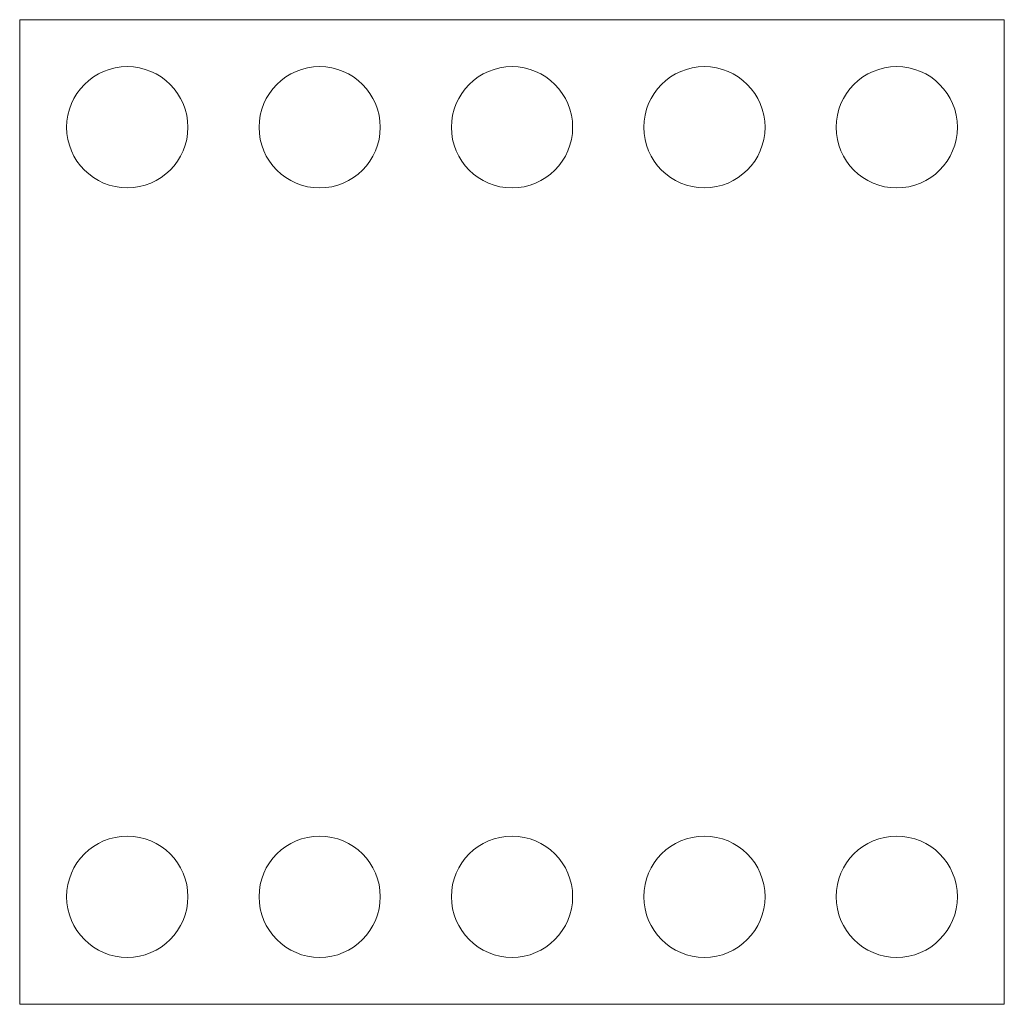
# Model space of a CAD drawing. Units: inches. Extents: x 98.7 to 111.7, y -107 to -94.
import ezdxf

# ---------------------------------------------------------------- set-up
doc = ezdxf.new("R2010")
doc.units = ezdxf.units.IN
doc.header["$MEASUREMENT"] = 0
doc.layers.add('Ebene 1', color=7, linetype='Continuous')

msp = doc.modelspace()

# ---------------------------------------------------------------- linework, layer by layer
at = {"layer": 'Ebene 1', "color": 250, "lineweight": 18, "true_color": 0x1c1c1b}
msp.add_lwpolyline([(111.715, -106.985), (98.715, -106.985), (98.715, -93.985), (111.715, -93.985), (111.715, -106.985)], dxfattribs=at)
for points in [[(100.936, -95.405), (100.936, -95.847), (100.577, -96.205), (100.135, -96.205), (99.693, -96.205), (99.335, -95.847), (99.335, -95.405), (99.335, -94.963), (99.693, -94.605), (100.135, -94.605), (100.577, -94.605), (100.936, -94.963), (100.936, -95.405)], [(103.476, -95.405), (103.476, -95.847), (103.118, -96.206), (102.675, -96.206), (102.233, -96.206), (101.875, -95.847), (101.875, -95.405), (101.875, -94.963), (102.233, -94.605), (102.675, -94.605), (103.118, -94.605), (103.476, -94.963), (103.476, -95.405)], [(106.016, -95.405), (106.016, -95.847), (105.658, -96.206), (105.216, -96.206), (104.773, -96.206), (104.415, -95.847), (104.415, -95.405), (104.415, -94.963), (104.773, -94.605), (105.216, -94.605), (105.658, -94.605), (106.016, -94.963), (106.016, -95.405)], [(108.556, -95.405), (108.556, -95.847), (108.198, -96.205), (107.755, -96.205), (107.313, -96.205), (106.955, -95.847), (106.955, -95.405), (106.955, -94.963), (107.313, -94.605), (107.755, -94.605), (108.198, -94.605), (108.556, -94.963), (108.556, -95.405)], [(111.096, -95.405), (111.096, -95.847), (110.738, -96.206), (110.295, -96.206), (109.853, -96.206), (109.495, -95.847), (109.495, -95.405), (109.495, -94.963), (109.853, -94.605), (110.295, -94.605), (110.738, -94.605), (111.096, -94.963), (111.096, -95.405)], [(100.936, -105.565), (100.936, -106.007), (100.577, -106.366), (100.135, -106.366), (99.693, -106.366), (99.335, -106.007), (99.335, -105.565), (99.335, -105.123), (99.693, -104.765), (100.135, -104.765), (100.577, -104.765), (100.936, -105.123), (100.936, -105.565)], [(103.476, -105.565), (103.476, -106.007), (103.118, -106.366), (102.675, -106.366), (102.233, -106.366), (101.875, -106.007), (101.875, -105.565), (101.875, -105.123), (102.233, -104.765), (102.675, -104.765), (103.118, -104.765), (103.476, -105.123), (103.476, -105.565)], [(106.016, -105.565), (106.016, -106.007), (105.658, -106.366), (105.216, -106.366), (104.773, -106.366), (104.415, -106.007), (104.415, -105.565), (104.415, -105.123), (104.773, -104.765), (105.216, -104.765), (105.658, -104.765), (106.016, -105.123), (106.016, -105.565)], [(108.556, -105.565), (108.556, -106.007), (108.198, -106.366), (107.755, -106.366), (107.313, -106.366), (106.955, -106.007), (106.955, -105.565), (106.955, -105.123), (107.313, -104.765), (107.755, -104.765), (108.198, -104.765), (108.556, -105.123), (108.556, -105.565)], [(111.096, -105.565), (111.096, -106.007), (110.738, -106.366), (110.295, -106.366), (109.853, -106.366), (109.495, -106.007), (109.495, -105.565), (109.495, -105.123), (109.853, -104.765), (110.295, -104.765), (110.738, -104.765), (111.096, -105.123), (111.096, -105.565)]]:
    msp.add_open_spline(points, degree=3, knots=[0, 0, 0, 0, 1, 1, 1, 2, 2, 2, 3, 3, 3, 4, 4, 4, 4], dxfattribs=at)

doc.saveas('drawing.dxf')
